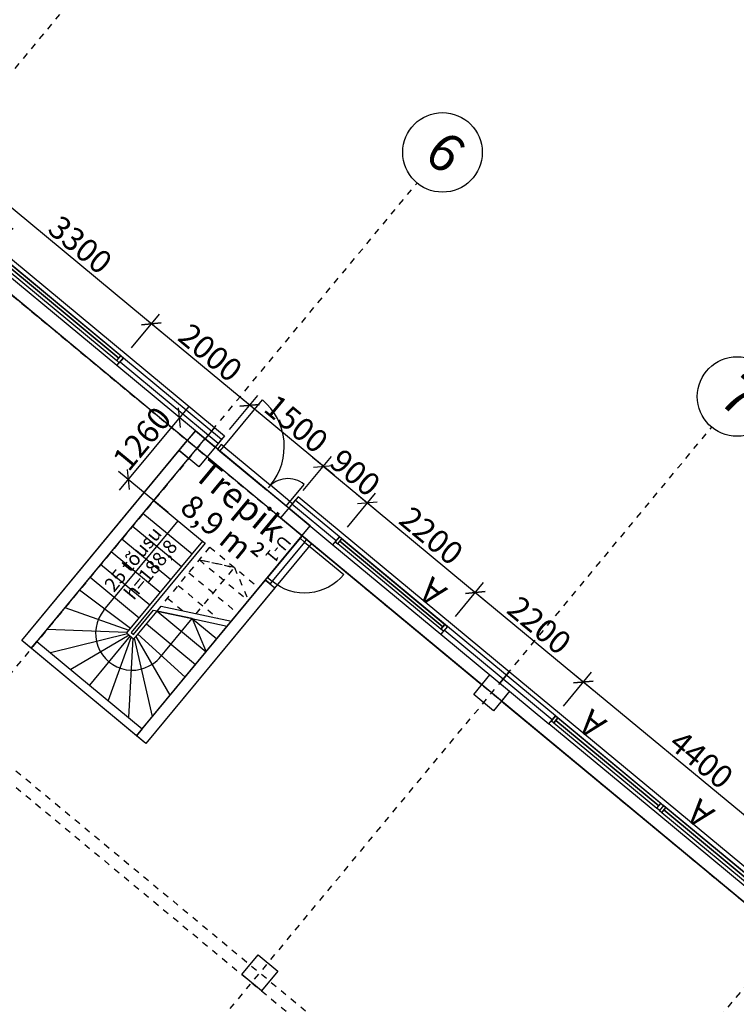
# Model space of a CAD drawing. Units: metres. Extents: x 546742 to 548485, y 6584090 to 6584955.
# Drawn here: x 547074 to 547085, y 6584360 to 6584375 of the extents above; entities that cross this region are included whole.
import ezdxf
from ezdxf.enums import TextEntityAlignment as Align

# ---------------------------------------------------------------- set-up
doc = ezdxf.new("R2010")
doc.units = ezdxf.units.M
doc.linetypes.add('CENTER', pattern=[2, 1.25, -0.25, 0.25, -0.25])
doc.linetypes.add('HIDDEN', pattern=[9.525, 6.35, -3.175])
for name, color, linetype in [('01_POST', 121, 'Continuous'), ('01_SEIN_PEENEM', 123, 'Continuous'), ('02_PLEKK', 181, 'Continuous'), ('04_ABIJOON-KRIIPS', 213, 'HIDDEN'), ('05_SOOJUSTUS', 251, 'Continuous'), ('06_TELG', 251, 'CENTER'), ('07_TREPP', 251, 'Continuous'), ('08_mõõt', 105, 'Continuous'), ('09_tekst', 7, 'Continuous'), ('09_TEKST-PEEN', 7, 'Continuous'), ('09_TEKST_U-A', 161, 'Continuous'), ('12_VAADE-PEEN', 213, 'Continuous'), ('14_AKEN', 1, 'Continuous'), ('14_UKS', 251, 'Continuous')]:
    doc.layers.add(name, color=color, linetype=linetype)
doc.layers.add('22_RUUM-Bruto', color=83, linetype='Continuous', plot=False)
doc.layers.add('22_RUUM-PINDALA', color=253, linetype='Continuous', plot=False)
doc.styles.add('STIIL-arial', font='arial.ttf')
doc.linetypes.add('ZIGZAG', pattern='A,0.0001,-0.2,[131,ltypeshp.shx,S=0.2,R=0,X=-0.2,Y=0],-0.4,[131,ltypeshp.shx,S=0.2,R=180,X=0.2,Y=0],-0.2', length=0.8001)
doc.dimstyles.new('MÕÕT', dxfattribs={"dimscale": 0.5, "dimtxt": 2.3, "dimasz": 1.8, "dimexe": 1.2, "dimexo": 1.2, "dimgap": 0.3, "dimtad": 3, "dimzin": 12, "dimdsep": 46, "dimtxsty": 'STIIL-arial', "dimblk1": 'OBLIQUE', "dimblk2": 'OBLIQUE', "dimsah": 1, "dimcen": 1.2, "dimdle": 1.7, "dimadec": 0, "dimazin": 0, "dimtfac": 1, "dimtix": 1, "dimtmove": 0, "dimatfit": 3, "dimldrblk": 'OBLIQUE', "dimfxl": 1, "dimtolj": 1, "dimtzin": 12, "dimarcsym": 0})

# ---------------------------------------------------------------- blocks, each defined once
blk = doc.blocks.new('A$C020E50EC')
at = {"color": 0}
blk.add_lwpolyline([(-200, 200), (200, 200), (200, -200), (-200, -200)], close=True, dxfattribs=at)
blk = doc.blocks.new('NR-telg')
at = {"color": 0, "linetype": 'ByBlock'}
blk.add_circle((0, 3.12), 3.12, dxfattribs=at)
at = {"color": 0, "linetype": 'ByBlock', "style": 'STIIL-arial'}
blk.add_attdef('NR', text='', height=3, dxfattribs=at).set_placement((0.169, 3.297), align=Align.MIDDLE_CENTER)
blk = doc.blocks.new('*U377')
at = {"linetype": 'ByBlock', "style": 'STIIL-arial', "flags": 1}
blk.add_attdef('KORRUS', text='', height=2, dxfattribs=at).set_placement((-5.424, -1.1), align=Align.CENTER)
at = {"linetype": 'ByBlock', "style": 'STIIL-arial', "flags": 4}
for tag, height, p in [('RUUM', 2, (0.032, -5.434)), ('PIND', 1.8, (-0.369, -8.225))]:
    blk.add_attdef(tag, text='', height=height, dxfattribs=at).set_placement(p, align=Align.MIDDLE_CENTER)
blk = doc.blocks.new('*U364')
for p, q in [((50, 92), (850, 92)), ((50, 0), (50, -800)), ((50, 0), (850, 0))]:
    blk.add_line(p, q)
for points in [[(0, 92), (50, 92), (50, 0), (0, 0)], [(900, 92), (850, 92), (850, 0), (900, 0)]]:
    blk.add_lwpolyline(points, close=True)
blk.add_arc((50, 0), 800, 270, 0)
at = {"style": 'STIIL-arial', "flags": 1}
for tag, p in [('AVA_MÕÕT', (-19, -549)), ('PIIDA_MÕÕT', (-19, -836)), ('NIMETUS', (-10, -1120))]:
    blk.add_attdef(tag, p, '', height=150, dxfattribs=at)
at = {"layer": '09_TEKST_U-A', "style": 'STIIL-arial', "flags": 8}
blk.add_attdef('TÄHIS', text='', height=200, dxfattribs=at).set_placement((400, 252), align=Align.MIDDLE_CENTER)
blk = doc.blocks.new('_OBLIQUE')
at = {"color": 0, "linetype": 'ByBlock'}
blk.add_line((-0.5, -0.5), (0.5, 0.5), dxfattribs=at)
blk = doc.blocks.new('*D473')
at = {"layer": '08_mõõt', "color": 0, "lineweight": -2, "transparency": 16777216}
for p, q in [((1255039, -350769), (1255039, -352469)), ((1255562, -350989), (1254839, -350989)), ((1255852, -352249), (1254839, -352249))]:
    blk.add_line(p, q, dxfattribs=at)
at = {"layer": 'DEFPOINTS', "color": 0, "transparency": 16777216}
for p in [(1255762, -350989), (1255039, -352249), (1256052, -352249)]:
    blk.add_point(p, dxfattribs=at)
at = {"layer": '08_mõõt', "color": 0, "lineweight": -2, "transparency": 16777216, "xscale": 220, "yscale": 220, "zscale": 220}
for p, rotation in [((1255039, -350989), 90), ((1255039, -352249), 270)]:
    blk.add_blockref('_OBLIQUE', p, dxfattribs=dict(at, rotation=rotation))
at = {"layer": '08_mõõt', "color": 0, "transparency": 16777216, "insert": (1254795, -351619), "char_height": 360, "attachment_point": 5, "rotation": 90, "style": 'STIIL-arial'}
blk.add_mtext('\\A1;1260', dxfattribs=at)
blk = doc.blocks.new('*D474')
at = {"layer": '08_mõõt', "color": 0, "lineweight": -2, "transparency": 16777216}
for p, q in [((1255762, -350629), (1255762, -349939)), ((1257262, -350629), (1257262, -349939)), ((1257482, -350139), (1255542, -350139))]:
    blk.add_line(p, q, dxfattribs=at)
at = {"layer": 'DEFPOINTS', "color": 0, "transparency": 16777216}
for p in [(1255762, -350139), (1255762, -350829), (1257262, -350829)]:
    blk.add_point(p, dxfattribs=at)
at = {"layer": '08_mõõt', "color": 0, "lineweight": -2, "transparency": 16777216, "xscale": 220, "yscale": 220, "zscale": 220, "rotation": 180}
blk.add_blockref('_OBLIQUE', (1255762, -350139), dxfattribs=at)
at = {"layer": '08_mõõt', "color": 0, "lineweight": -2, "transparency": 16777216, "xscale": 220, "yscale": 220, "zscale": 220}
blk.add_blockref('_OBLIQUE', (1257262, -350139), dxfattribs=at)
at = {"layer": '08_mõõt', "color": 0, "transparency": 16777216, "insert": (1256512, -349895), "char_height": 360, "attachment_point": 5, "style": 'STIIL-arial'}
blk.add_mtext('\\A1;1500', dxfattribs=at)
blk = doc.blocks.new('*D475')
at = {"layer": '08_mõõt', "color": 0, "lineweight": -2, "transparency": 16777216}
for p, q in [((1253762, -350629), (1253762, -349939)), ((1255762, -350629), (1255762, -349939)), ((1255982, -350139), (1253542, -350139))]:
    blk.add_line(p, q, dxfattribs=at)
at = {"layer": 'DEFPOINTS', "color": 0, "transparency": 16777216}
for p in [(1253762, -350139), (1253762, -350829), (1255762, -350829)]:
    blk.add_point(p, dxfattribs=at)
at = {"layer": '08_mõõt', "color": 0, "lineweight": -2, "transparency": 16777216, "xscale": 220, "yscale": 220, "zscale": 220, "rotation": 180}
blk.add_blockref('_OBLIQUE', (1253762, -350139), dxfattribs=at)
at = {"layer": '08_mõõt', "color": 0, "lineweight": -2, "transparency": 16777216, "xscale": 220, "yscale": 220, "zscale": 220}
blk.add_blockref('_OBLIQUE', (1255762, -350139), dxfattribs=at)
at = {"layer": '08_mõõt', "color": 0, "transparency": 16777216, "insert": (1254762, -349895), "char_height": 360, "attachment_point": 5, "style": 'STIIL-arial'}
blk.add_mtext('\\A1;2000', dxfattribs=at)
blk = doc.blocks.new('*D476')
at = {"layer": '08_mõõt', "color": 0, "lineweight": -2, "transparency": 16777216}
for p, q in [((1250462, -350629), (1250462, -349939)), ((1253762, -350629), (1253762, -349939)), ((1253982, -350139), (1250242, -350139))]:
    blk.add_line(p, q, dxfattribs=at)
at = {"layer": 'DEFPOINTS', "color": 0, "transparency": 16777216}
for p in [(1250462, -350139), (1250462, -350829), (1253762, -350829)]:
    blk.add_point(p, dxfattribs=at)
at = {"layer": '08_mõõt', "color": 0, "lineweight": -2, "transparency": 16777216, "xscale": 220, "yscale": 220, "zscale": 220, "rotation": 180}
blk.add_blockref('_OBLIQUE', (1250462, -350139), dxfattribs=at)
at = {"layer": '08_mõõt', "color": 0, "lineweight": -2, "transparency": 16777216, "xscale": 220, "yscale": 220, "zscale": 220}
blk.add_blockref('_OBLIQUE', (1253762, -350139), dxfattribs=at)
at = {"layer": '08_mõõt', "color": 0, "transparency": 16777216, "insert": (1252112, -349895), "char_height": 360, "attachment_point": 5, "style": 'STIIL-arial'}
blk.add_mtext('\\A1;3300', dxfattribs=at)
blk = doc.blocks.new('*U237')
for points in [[(3300, 160), (0, 160)], [(0, 0), (3300, 0)]]:
    blk.add_lwpolyline(points)
for points in [[(0, 100), (50, 100), (50, 0), (0, 0)], [(50, 100), (3250, 100), (3250, 50), (50, 50)], [(50, 50), (3250, 50), (3250, 0), (50, 0)], [(3300, 100), (3250, 100), (3250, 0), (3300, 0)]]:
    blk.add_lwpolyline(points, close=True)
at = {"style": 'STIIL-arial', "flags": 1}
for tag, p in [('AVA_MÕÕT', (525, -556)), ('PIIDA_MÕÕT', (525, -838)), ('NIMETUS', (525, -1119))]:
    blk.add_attdef(tag, text='', height=150, dxfattribs=at).set_placement(p, align=Align.MIDDLE_CENTER)
at = {"layer": '09_TEKST_U-A', "style": 'STIIL-arial'}
blk.add_attdef('TÄHIS', text='', height=100, dxfattribs=at).set_placement((525, -259), align=Align.MIDDLE_CENTER)
blk = doc.blocks.new('*D433')
at = {"layer": '08_mõõt', "color": 0, "lineweight": -2, "transparency": 16777216}
for p, q in [((1260362, -350629), (1260362, -349939)), ((1262562, -350629), (1262562, -349939)), ((1260142, -350139), (1262782, -350139))]:
    blk.add_line(p, q, dxfattribs=at)
at = {"layer": 'DEFPOINTS', "color": 0, "transparency": 16777216}
for p in [(1262562, -350139), (1260362, -350829), (1262562, -350829)]:
    blk.add_point(p, dxfattribs=at)
at = {"layer": '08_mõõt', "color": 0, "lineweight": -2, "transparency": 16777216, "xscale": 220, "yscale": 220, "zscale": 220, "rotation": 180}
blk.add_blockref('_OBLIQUE', (1260362, -350139), dxfattribs=at)
at = {"layer": '08_mõõt', "color": 0, "lineweight": -2, "transparency": 16777216, "xscale": 220, "yscale": 220, "zscale": 220}
blk.add_blockref('_OBLIQUE', (1262562, -350139), dxfattribs=at)
at = {"layer": '08_mõõt', "color": 0, "transparency": 16777216, "insert": (1261462, -349895), "char_height": 360, "attachment_point": 5, "style": 'STIIL-arial'}
blk.add_mtext('\\A1;2200', dxfattribs=at)
blk = doc.blocks.new('*D429')
at = {"layer": '08_mõõt', "color": 0, "lineweight": -2, "transparency": 16777216}
for p, q in [((1257262, -350629), (1257262, -349939)), ((1258162, -350629), (1258162, -349939)), ((1257262, -350139), (1257042, -350139)), ((1257262, -350139), (1258162, -350139)), ((1258162, -350139), (1258382, -350139))]:
    blk.add_line(p, q, dxfattribs=at)
at = {"layer": 'DEFPOINTS', "color": 0, "transparency": 16777216}
for p in [(1258162, -350139), (1257262, -350829), (1258162, -350829)]:
    blk.add_point(p, dxfattribs=at)
at = {"layer": '08_mõõt', "color": 0, "lineweight": -2, "transparency": 16777216, "xscale": 220, "yscale": 220, "zscale": 220}
blk.add_blockref('_OBLIQUE', (1257262, -350139), dxfattribs=at)
at = {"layer": '08_mõõt', "color": 0, "lineweight": -2, "transparency": 16777216, "xscale": 220, "yscale": 220, "zscale": 220, "rotation": 180}
blk.add_blockref('_OBLIQUE', (1258162, -350139), dxfattribs=at)
at = {"layer": '08_mõõt', "color": 0, "transparency": 16777216, "insert": (1257712, -349895), "char_height": 360, "attachment_point": 5, "style": 'STIIL-arial'}
blk.add_mtext('\\A1;900', dxfattribs=at)
blk = doc.blocks.new('*D430')
at = {"layer": '08_mõõt', "color": 0, "lineweight": -2, "transparency": 16777216}
for p, q in [((1258162, -350629), (1258162, -349939)), ((1260362, -350629), (1260362, -349939)), ((1257942, -350139), (1260582, -350139))]:
    blk.add_line(p, q, dxfattribs=at)
at = {"layer": 'DEFPOINTS', "color": 0, "transparency": 16777216}
for p in [(1260362, -350139), (1258162, -350829), (1260362, -350829)]:
    blk.add_point(p, dxfattribs=at)
at = {"layer": '08_mõõt', "color": 0, "lineweight": -2, "transparency": 16777216, "xscale": 220, "yscale": 220, "zscale": 220, "rotation": 180}
blk.add_blockref('_OBLIQUE', (1258162, -350139), dxfattribs=at)
at = {"layer": '08_mõõt', "color": 0, "lineweight": -2, "transparency": 16777216, "xscale": 220, "yscale": 220, "zscale": 220}
blk.add_blockref('_OBLIQUE', (1260362, -350139), dxfattribs=at)
at = {"layer": '08_mõõt', "color": 0, "transparency": 16777216, "insert": (1259262, -349895), "char_height": 360, "attachment_point": 5, "style": 'STIIL-arial'}
blk.add_mtext('\\A1;2200', dxfattribs=at)
blk = doc.blocks.new('*U238')
for points in [[(2200, 160), (0, 160)], [(0, 0), (2200, 0)]]:
    blk.add_lwpolyline(points)
for points in [[(0, 100), (50, 100), (50, 0), (0, 0)], [(50, 100), (2150, 100), (2150, 50), (50, 50)], [(50, 50), (2150, 50), (2150, 0), (50, 0)], [(2200, 100), (2150, 100), (2150, 0), (2200, 0)]]:
    blk.add_lwpolyline(points, close=True)
at = {"style": 'STIIL-arial', "flags": 1}
for tag, p in [('AVA_MÕÕT', (525, -556)), ('PIIDA_MÕÕT', (525, -838)), ('NIMETUS', (525, -1119))]:
    blk.add_attdef(tag, text='', height=150, dxfattribs=at).set_placement(p, align=Align.MIDDLE_CENTER)
at = {"layer": '09_TEKST_U-A', "style": 'STIIL-arial'}
blk.add_attdef('TÄHIS', text='', height=100, dxfattribs=at).set_placement((525, -259), align=Align.MIDDLE_CENTER)
blk = doc.blocks.new('*U360')
for p, q in [((50, 0), (450, 0)), ((1400, 0), (450, 0)), ((50, -39), (50, -439)), ((50, -92), (450, -92)), ((1400, -92), (450, -92)), ((1400, -92), (1400, -1042))]:
    blk.add_line(p, q)
for points in [[(0, 0), (50, 0), (50, -92), (0, -92)], [(1450, 0), (1400, 0), (1400, -92), (1450, -92)]]:
    blk.add_lwpolyline(points, close=True)
for centre, radius, start, end in [((50, -39), 400, 270, 0), ((1400, -92), 950, 180, 270)]:
    blk.add_arc(centre, radius, start, end)
at = {"style": 'STIIL-arial', "flags": 1}
for tag, p in [('AVA_MÕÕT', (-87, -641)), ('PIIDA_MÕÕT', (-87, -928)), ('NIMETUS', (-78, -1212))]:
    blk.add_attdef(tag, p, '', height=150, dxfattribs=at)
at = {"layer": '09_TEKST_U-A', "style": 'STIIL-arial', "flags": 8}
blk.add_attdef('TÄHIS', text='', height=200, dxfattribs=at).set_placement((982, 160), align=Align.MIDDLE_CENTER)
blk = doc.blocks.new('*D432')
at = {"layer": '08_mõõt', "color": 0, "lineweight": -2, "transparency": 16777216}
for p, q in [((1262562, -350629), (1262562, -349939)), ((1266962, -350629), (1266962, -349939)), ((1267182, -350139), (1262342, -350139))]:
    blk.add_line(p, q, dxfattribs=at)
at = {"layer": 'DEFPOINTS', "color": 0, "transparency": 16777216}
for p in [(1262562, -350139), (1262562, -350829), (1266962, -350829)]:
    blk.add_point(p, dxfattribs=at)
at = {"layer": '08_mõõt', "color": 0, "lineweight": -2, "transparency": 16777216, "xscale": 220, "yscale": 220, "zscale": 220, "rotation": 180}
blk.add_blockref('_OBLIQUE', (1262562, -350139), dxfattribs=at)
at = {"layer": '08_mõõt', "color": 0, "lineweight": -2, "transparency": 16777216, "xscale": 220, "yscale": 220, "zscale": 220}
blk.add_blockref('_OBLIQUE', (1266962, -350139), dxfattribs=at)
at = {"layer": '08_mõõt', "color": 0, "transparency": 16777216, "insert": (1264762, -349895), "char_height": 360, "attachment_point": 5, "style": 'STIIL-arial'}
blk.add_mtext('\\A1;4400', dxfattribs=at)
blk = doc.blocks.new('*U239')
for points in [[(2200, 160), (0, 160)], [(0, 0), (2200, 0)]]:
    blk.add_lwpolyline(points)
for points in [[(0, 100), (50, 100), (50, 0), (0, 0)], [(50, 100), (2150, 100), (2150, 50), (50, 50)], [(50, 50), (2150, 50), (2150, 0), (50, 0)], [(2200, 100), (2150, 100), (2150, 0), (2200, 0)]]:
    blk.add_lwpolyline(points, close=True)
at = {"style": 'STIIL-arial', "flags": 1}
for tag, p in [('AVA_MÕÕT', (525, -556)), ('PIIDA_MÕÕT', (525, -838)), ('NIMETUS', (525, -1119))]:
    blk.add_attdef(tag, text='', height=150, dxfattribs=at).set_placement(p, align=Align.MIDDLE_CENTER)
at = {"layer": '09_TEKST_U-A', "style": 'STIIL-arial'}
blk.add_attdef('TÄHIS', text='', height=100, dxfattribs=at).set_placement((525, -259), align=Align.MIDDLE_CENTER)
blk = doc.blocks.new('hoone')
at = {"layer": '01_SEIN_PEENEM'}
for points in [[(1255362.493, -351388.76), (1255552.493, -351388.76), (1255552.493, -355258.76), (1255362.493, -355258.76)], [(1257702.493, -352088.76), (1257892.493, -352088.76), (1257892.493, -355258.76), (1257702.493, -355258.76)], [(1255552.493, -355118.76), (1257702.493, -355118.76), (1257702.493, -355258.76), (1255552.493, -355258.76)]]:
    blk.add_lwpolyline(points, close=True, dxfattribs=at)
at = {"layer": '02_PLEKK'}
for points in [[(1253762.493, -350988.76), (1253762.493, -350828.76), (1255762.493, -350828.76), (1255762.493, -350988.76)], [(1253762.493, -350988.76), (1253762.493, -350828.76), (1255762.493, -350828.76), (1255762.493, -350988.76)], [(1258162.493, -350988.76), (1258162.493, -350828.76), (1257262.493, -350828.76), (1257262.493, -350988.76)], [(1262562.493, -350988.76), (1262562.493, -350828.76), (1260362.493, -350828.76), (1260362.493, -350988.76)]]:
    blk.add_lwpolyline(points, close=True, dxfattribs=at)
at = {"layer": '04_ABIJOON-KRIIPS'}
blk.add_line((1249762.493, -357088.76), (1273362.493, -357088.76), dxfattribs=at)
at = {"layer": '05_SOOJUSTUS', "linetype": 'ZIGZAG', "ltscale": 0.03}
for p, q in [((1253762.493, -350908.76), (1255762.493, -350908.76)), ((1253762.493, -350908.76), (1255762.493, -350908.76)), ((1258162.493, -350908.76), (1257262.493, -350908.76)), ((1262562.493, -350908.76), (1260362.493, -350908.76))]:
    blk.add_line(p, q, dxfattribs=at)
at = {"layer": '06_TELG', "ltscale": 1.5}
for p, q in [((1249562.493, -401816.777), (1249562.493, -345779.664)), ((1255562.493, -401816.777), (1255562.493, -345779.664)), ((1261562.493, -401816.777), (1261562.493, -345779.664)), ((1267562.493, -401816.777), (1267562.493, -345779.664)), ((1220995.363, -351188.76), (1282810.842, -351188.76)), ((1220995.363, -356888.76), (1282810.842, -356888.76))]:
    blk.add_line(p, q, dxfattribs=at)
at = {"layer": '07_TREPP'}
for p, q in [((1255552.493, -352248.76), (1256552.493, -352248.76)), ((1255552.493, -352508.76), (1256552.493, -352508.76)), ((1255552.493, -352768.76), (1256552.493, -352768.76)), ((1256702.493, -353448.76), (1257702.493, -352928.76)), ((1255552.493, -353028.76), (1256552.493, -353028.76)), ((1256652.493, -353574.76), (1257702.493, -353028.76)), ((1255552.493, -353288.76), (1256552.493, -353288.76)), ((1257202.493, -353288.76), (1257702.493, -353288.76)), ((1255552.493, -353548.76), (1256552.493, -353548.76)), ((1256702.493, -353548.76), (1257702.493, -353548.76)), ((1255552.493, -353808.76), (1256552.493, -353808.76)), ((1256702.493, -353808.76), (1257702.493, -353808.76)), ((1255552.493, -354068.76), (1256552.493, -354018.76)), ((1255552.493, -354431.613), (1256552.493, -354064.98)), ((1257702.493, -354068.76), (1256702.493, -354018.76)), ((1257702.493, -354431.613), (1256702.493, -354064.98)), ((1255552.493, -354867.974), (1256552.493, -354103.023)), ((1256573.985, -354118.76), (1255834.705, -355118.76)), ((1256606.606, -354118.76), (1256247.684, -355118.76)), ((1256552.493, -354118.76), (1256702.493, -354118.76)), ((1256627.493, -354118.76), (1256627.493, -355118.76)), ((1256648.38, -354118.76), (1257007.302, -355118.76)), ((1256681.001, -354118.76), (1257420.281, -355118.76)), ((1257702.493, -354867.974), (1256702.493, -354103.023))]:
    blk.add_line(p, q, dxfattribs=at)
at = {"layer": '07_TREPP', "linetype": 'HIDDEN'}
for p, q in [((1256702.493, -352248.76), (1257702.493, -352248.76)), ((1256702.493, -353548.76), (1256702.493, -352248.76)), ((1256702.493, -352508.76), (1257702.493, -352508.76)), ((1256702.493, -352768.76), (1257702.493, -352768.76)), ((1256702.493, -353028.76), (1257510.185, -353028.76)), ((1256702.493, -353288.76), (1257010.185, -353288.76))]:
    blk.add_line(p, q, dxfattribs=at)
at = {"layer": '07_TREPP'}
for points in [[(1256052.493, -354068.76), (1256052.493, -352248.76)], [(1256552.493, -352248.76), (1256552.493, -354118.76), (1256702.493, -354118.76), (1256702.493, -353548.76)], [(1256552.493, -352248.76), (1256602.493, -352248.76), (1256602.493, -354068.76), (1256652.493, -354068.76), (1256652.493, -353574.76)], [(1257202.493, -354099.388), (1257202.493, -353288.76), (1256702.493, -353548.76), (1257202.493, -353288.76), (1257702.493, -353548.76)]]:
    blk.add_lwpolyline(points, dxfattribs=at)
at = {"layer": '07_TREPP', "linetype": 'HIDDEN'}
blk.add_lwpolyline([(1257202.493, -353188.76), (1257202.493, -352248.76), (1256702.493, -352508.76), (1257202.493, -352248.76), (1257702.493, -352508.76)], dxfattribs=at)
at = {"layer": '07_TREPP'}
blk.add_arc((1256627.493, -354069.074), 575, 179.9687063, 0.0312937, dxfattribs=at)
at = {"layer": '12_VAADE-PEEN'}
for points in [[(1249362.493, -350988.76), (1249362.493, -350758.76), (1255562.493, -350758.76), (1255562.493, -350988.76), (1255362.493, -350988.76), (1255362.493, -351188.76), (1249762.493, -351188.76)], [(1255562.493, -350758.76), (1255762.493, -350758.76), (1255762.493, -350988.76)], [(1261562.493, -350988.76), (1261562.493, -350758.76), (1257262.493, -350758.76), (1257262.493, -351188.76), (1261362.493, -351188.76)]]:
    blk.add_lwpolyline(points, dxfattribs=at)
blk.add_lwpolyline([(1267562.493, -350758.76), (1261562.493, -350758.76), (1261562.493, -350988.76), (1261762.493, -350988.76), (1261762.493, -351188.76), (1267362.493, -351188.76), (1267362.493, -350988.76), (1267562.493, -350988.76), (1267562.493, -350758.76)], close=True, dxfattribs=at)
at = {"layer": '22_RUUM-Bruto'}
blk.add_lwpolyline([(1273562.493, -369286.26), (1249457.493, -369283.76), (1249457.493, -351188.76), (1273562.493, -351188.76)], close=True, dxfattribs=at)
at = {"layer": '22_RUUM-PINDALA'}
for points in [[(1257702.493, -350988.76), (1255552.493, -350988.76), (1255552.493, -355118.76), (1257702.493, -355118.76)], [(1273562.493, -351188.76), (1257892.493, -351188.76), (1257892.493, -355258.76), (1255362.493, -355258.76), (1255362.493, -351188.76), (1249552.493, -351188.76), (1249552.493, -369188.76), (1273562.493, -369188.76)]]:
    blk.add_lwpolyline(points, close=True, dxfattribs=at)
at = {"layer": '01_POST', "rotation": 180}
for p in [(1255562.493, -351188.76), (1261562.493, -351188.76), (1261562.493, -356888.76)]:
    blk.add_blockref('A$C020E50EC', p, dxfattribs=at)
at = {"layer": '06_TELG', "linetype": 'Continuous', "ltscale": 1.5, "xscale": 200, "yscale": 200, "zscale": 200}
for p, values in [((1255562.493, -345779.664), {'NR': '6'}), ((1261562.493, -345779.664), {'NR': '7'})]:
    blk.add_blockref('NR-telg', p, dxfattribs=at).add_auto_attribs(values)
at = {"layer": '09_tekst'}
ref = blk.add_blockref('*U377', (1256605.119, -350292.054), dxfattribs=dict(at, xscale=-200, yscale=200, zscale=200))
ref.add_attrib('PIND', '8,9 m²', dxfattribs={"layer": '0', "linetype": 'ByBlock', "height": 360, "style": 'STIIL-arial', "flags": 4}).set_placement((1256678.915, -351937.053), align=Align.MIDDLE_CENTER)
ref.add_attrib('RUUM', 'Trepik', dxfattribs={"layer": '0', "linetype": 'ByBlock', "height": 400, "style": 'STIIL-arial', "flags": 4}).set_placement((1256598.801, -351378.793), align=Align.MIDDLE_CENTER)
at = {"layer": '14_AKEN'}
ref = blk.add_blockref('*U237', (1250462.493, -350828.76), dxfattribs=dict(at, xscale=-1, rotation=180))
ref.add_attrib('TÄHIS', 'A', dxfattribs={"layer": '09_TEKST_U-A', "height": 400, "rotation": 180, "style": 'STIIL-arial'}).set_placement((1250987.493, -350569.736), align=Align.MIDDLE_CENTER)
ref = blk.add_blockref('*U238', (1260362.493, -350828.76), dxfattribs=dict(at, rotation=180))
ref.add_attrib('TÄHIS', 'A', dxfattribs={"layer": '09_TEKST_U-A', "height": 400, "rotation": 180, "style": 'STIIL-arial'}).set_placement((1259837.493, -350569.736), align=Align.MIDDLE_CENTER)
ref = blk.add_blockref('*U239', (1262562.493, -350828.76), dxfattribs=dict(at, xscale=-1, rotation=180))
ref.add_attrib('TÄHIS', 'A', dxfattribs={"layer": '09_TEKST_U-A', "height": 400, "rotation": 180, "style": 'STIIL-arial'}).set_placement((1263087.493, -350569.736), align=Align.MIDDLE_CENTER)
ref = blk.add_blockref('*U239', (1264762.493, -350828.76), dxfattribs=dict(at, xscale=-1, rotation=180))
ref.add_attrib('TÄHIS', 'A', dxfattribs={"layer": '09_TEKST_U-A', "height": 400, "rotation": 180, "style": 'STIIL-arial'}).set_placement((1265287.493, -350569.736), align=Align.MIDDLE_CENTER)
at = {"layer": '14_UKS', "rotation": 180}
blk.add_blockref('*U360', (1257262.493, -350988.76), dxfattribs=at)
at = {"layer": '14_UKS'}
ref = blk.add_blockref('*U364', (1257794.493, -351188.76), dxfattribs=dict(at, xscale=-1, rotation=90))
ref.add_attrib('TÄHIS', 'U-1', dxfattribs={"layer": '09_TEKST_U-A', "height": 200, "rotation": 270, "style": 'STIIL-arial'}).set_placement((1257547.882, -351588.76), align=Align.MIDDLE_CENTER)
at = {"layer": '09_TEKST-PEEN', "insert": (1255781.269, -352562.87), "char_height": 220, "width": 1421.51188, "attachment_point": 3, "rotation": 90, "line_spacing_factor": 0.87, "style": 'STIIL-arial'}
blk.add_mtext('25 tõusu\\Ph=188,8', dxfattribs=at)
at = {"layer": '08_mõõt'}
for base, p1, p2, picture, middle in [((1250462.493, -350139.243), (1253762.493, -350828.76), (1250462.493, -350828.76), '*D476', (1252112.493, -349895.314)), ((1253762.493, -350139.243), (1255762.493, -350828.76), (1253762.493, -350828.76), '*D475', (1254762.493, -349895.437)), ((1255762.493, -350139.243), (1257262.493, -350828.76), (1255762.493, -350828.76), '*D474', (1256512.493, -349895.437)), ((1262562.493, -350139.243), (1266962.493, -350828.76), (1262562.493, -350828.76), '*D432', (1264762.493, -349895.437))]:
    dim = blk.add_linear_dim(base=base, p1=p1, p2=p2, dimstyle='MÕÕT', dxfattribs=at)
    dim.commit()
    dim.dimension.update_dxf_attribs({"geometry": picture, "text_midpoint": middle})
for base, p1, p2, angle, picture, middle in [((1258162.493, -350139.243), (1257262.493, -350828.76), (1258162.493, -350828.76), 180, '*D429', (1257712.493, -349895.437)), ((1260362.493, -350139.243), (1258162.493, -350828.76), (1260362.493, -350828.76), 180, '*D430', (1259262.493, -349895.437)), ((1262562.493, -350139.243), (1260362.493, -350828.76), (1262562.493, -350828.76), 180, '*D433', (1261462.493, -349895.437)), ((1255039.227, -352248.76), (1255762.493, -350988.76), (1256052.493, -352248.76), 90, '*D473', (1254795.421, -351618.76))]:
    dim = blk.add_linear_dim(base=base, p1=p1, p2=p2, angle=angle, dimstyle='MÕÕT', dxfattribs=at)
    dim.commit()
    dim.dimension.update_dxf_attribs({"geometry": picture, "text_midpoint": middle})

msp = doc.modelspace()

# ---------------------------------------------------------------- block references
at = {"layer": '01_SEIN_PEENEM', "xscale": 0.001, "yscale": 0.001, "zscale": 0.001, "rotation": 320.3596285195384}
msp.add_blockref('hoone', (546333.714, 6585440.016), dxfattribs=at)

doc.saveas('drawing.dxf')
